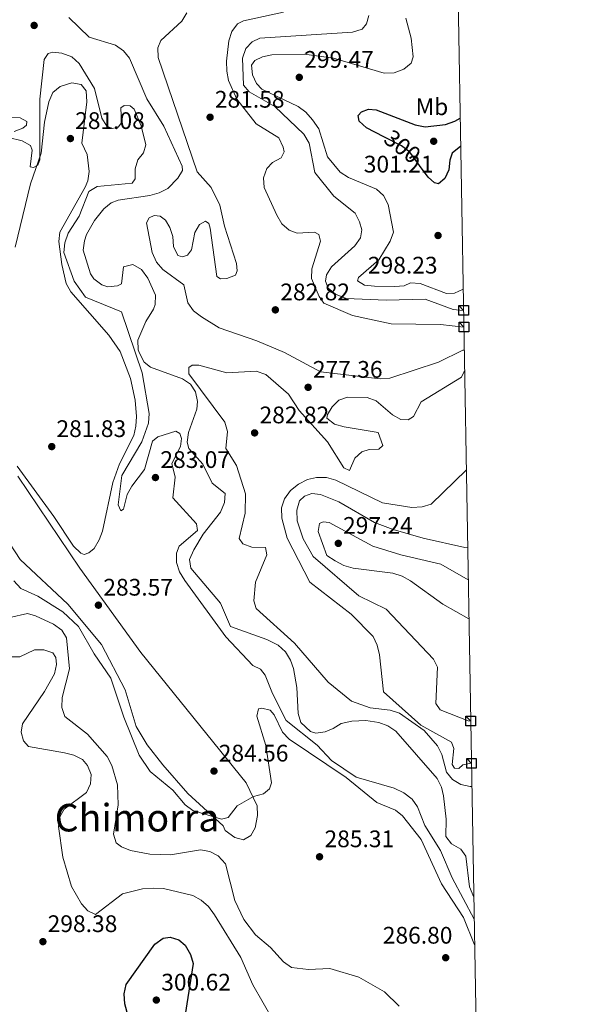
# Model space of a CAD drawing. Units: metres. Extents: x 615298 to 622276, y 4664606 to 4669349.
# Drawn here: x 622030 to 622261, y 4667083 to 4667495 of the extents above; entities that cross this region are included whole.
import ezdxf
from ezdxf.enums import TextEntityAlignment as Align

# ---------------------------------------------------------------- set-up
doc = ezdxf.new("R2010")
doc.units = ezdxf.units.M
doc.header["$MEASUREMENT"] = 0
doc.linetypes.add('DGN Style 3', pattern=[122.03016, 87.1644, -34.86576])
doc.linetypes.add('DGN Style 5', pattern=[61.01508, 26.14932, -34.86576])
for name, color, linetype, lineweight in [('Nivel 11', 7, 'Continuous', 0), ('Nivel 22', 7, 'Continuous', 0), ('Nivel 36', 7, 'Continuous', 0), ('Nivel 37', 7, 'Continuous', 0), ('Nivel 4', 7, 'Continuous', 0), ('Nivel 41', 7, 'Continuous', 0), ('Nivel 45', 7, 'Continuous', 0), ('Nivel 5', 7, 'Continuous', 0), ('Nivel 61', 7, 'Continuous', 0), ('Nivel 62', 7, 'Continuous', 0), ('Nivel 7', 7, 'Continuous', 0)]:
    doc.layers.add(name, color=color, linetype=linetype, lineweight=lineweight)
doc.styles.add('Style-Arial', font='txt')
doc.styles.add('Style-Arial Narrow', font='txt')
doc.styles.add('Style-Helvetica-Narrow-Oblique', font='txt')
doc.styles.add('Style-Times New Roman', font='txt')

# ---------------------------------------------------------------- blocks, each defined once
blk = doc.blocks.new('5PATER')
at = {"layer": 'Nivel 7', "linetype": 'Continuous', "lineweight": 0}
h = blk.add_hatch(color=51, dxfattribs=at)
edge = h.paths.add_edge_path()
edge.add_ellipse((0, 0), major_axis=(-1.1, -1.11), ratio=0.999422, start_angle=0, end_angle=360)

msp = doc.modelspace()

# ---------------------------------------------------------------- linework, layer by layer
at = {"layer": 'Nivel 11', "color": 142, "linetype": 'DGN Style 3', "lineweight": 13}
for points in [[(622050.22, 4667495.48, 275.16), (622058.8, 4667487.29, 275.16), (622069.74, 4667483.9, 274.9)], [(622069.74, 4667483.9, 274.9), (622073.05, 4667481.6, 274.9), (622075.61, 4667478.44, 274.9), (622082.92, 4667461.44, 274.9), (622090.04, 4667450.09, 274.9), (622097.67, 4667433.35, 275), (622097.81, 4667431.53, 275.03), (622095.84, 4667428.25, 275.11), (622091.59, 4667424.06, 275.16), (622087.96, 4667422.21, 275.2), (622084.12, 4667421.13, 275.25), (622070.83, 4667419.19, 275.41), (622067.96, 4667418.06, 275.41), (622064.86, 4667415.51, 275.41), (622060.93, 4667410.56, 275.41), (622057.63, 4667404.72, 275.49), (622056.72, 4667402.16, 275.54), (622056.18, 4667398.15, 275.54), (622059.27, 4667388.38, 275.54), (622060.65, 4667386.19, 275.54), (622063.99, 4667383.78, 275.54), (622066.56, 4667382.95, 275.54), (622070.52, 4667383.28, 275.54), (622072.22, 4667384.15, 275.54), (622073.12, 4667391.2, 275.54), (622077.03, 4667392.26, 275.54), (622080.69, 4667390.08, 275.54), (622083.31, 4667386.53, 275.54), (622086.5, 4667379.44, 275.41), (622086.38, 4667375.44, 275.51), (622085.67, 4667373.54, 275.54), (622082.38, 4667368.39, 275.54), (622079.11, 4667360.57, 275.54), (622079.25, 4667356.59, 275.54), (622079.79, 4667355.13, 275.54), (622081.79, 4667351.41, 275.6), (622084.44, 4667349.26, 275.67), (622097.83, 4667344.39, 275.67), (622101.12, 4667342.13, 275.8), (622103.22, 4667338.95, 275.92), (622104.07, 4667334.95, 275.85), (622103.74, 4667331.71, 275.79), (622100.32, 4667321.97, 275.92), (622099.78, 4667317.93, 275.92), (622100.42, 4667315.35, 275.92), (622106.26, 4667308.79, 275.92), (622110.13, 4667300.85, 275.92), (622115.6, 4667296.43, 275.79), (622115.38, 4667292.66, 275.81), (622113.62, 4667288.68, 275.88), (622106.45, 4667279.5, 276.3), (622102.48, 4667272.91, 276.3), (622100.75, 4667268.86, 276.66), (622101.23, 4667265.33, 276.94), (622113.63, 4667250.58, 276.94), (622117.85, 4667240.88, 276.94), (622133.03, 4667235.51, 276.87), (622137.77, 4667233.04, 276.81), (622140.85, 4667230.32, 276.77), (622143.03, 4667226.88, 276.72), (622144.28, 4667223.33, 276.68), (622145.62, 4667215.43, 276.78), (622146.2, 4667204.58, 276.81), (622147.35, 4667200.82, 276.81), (622151.34, 4667196.93, 276.72), (622153.52, 4667196.31, 276.68), (622157.42, 4667196.89, 276.68), (622160.81, 4667198.24, 276.68), (622164.22, 4667200.32, 276.68), (622168.57, 4667201.28, 276.59), (622174.44, 4667201.56, 276.55), (622179.91, 4667200.8, 276.56), (622183.69, 4667199.3, 276.51), (622187.04, 4667197.07, 276.45), (622204.37, 4667177.29, 276.56), (622206.12, 4667173.69, 276.82), (622206.93, 4667170.04, 277.06), (622208.1, 4667160.29, 277.19), (622207.98, 4667153.15, 277.45), (622210.29, 4667150.08, 277.51), (622214.16, 4667147.76, 277.56), (622216.33, 4667144.82, 277.57), (622217.92, 4667132.03, 277.57), (622219.66, 4667127.71, 277.55)]]:
    msp.add_polyline3d(points, dxfattribs=at)
at = {"layer": 'Nivel 22', "color": 30, "linetype": 'DGN Style 5', "lineweight": 30, "elevation": 300, "flags": 128}
msp.add_lwpolyline([(622197, 4667433.6), (622192.88, 4667439.14), (622189.47, 4667441.81), (622182.04, 4667445.63)], dxfattribs=at)
at = {"layer": 'Nivel 36', "color": 92, "linetype": 'Continuous', "lineweight": 0}
for points in [[(622028.59, 4667307.85, 282.22), (622043.95, 4667286.87, 282.66), (622052.14, 4667274.45, 282.53), (622055.18, 4667271.55, 282.62), (622056.66, 4667271, 282.66), (622058.53, 4667271.74, 282.66), (622060.86, 4667273.52, 282.92), (622062.92, 4667277.06, 283.04), (622064.3, 4667280.79, 283.13), (622068.61, 4667301.03, 283.28), (622071.42, 4667308.88, 283.55), (622077.4, 4667320.67, 283.3), (622078.29, 4667324.63, 283.34), (622078.49, 4667328.64, 283.4), (622077.92, 4667335.5, 283.41), (622075.98, 4667344.54, 283.3), (622071.75, 4667355.84, 282.89), (622066.94, 4667362.63, 282.73), (622051.08, 4667380.78, 282.66), (622049.1, 4667384.3, 282.65), (622047.3, 4667392.18, 282.56), (622046.06, 4667401.83, 282.1), (622046.53, 4667405.8, 281.86), (622057.02, 4667424.59, 281.41), (622058.24, 4667427.16, 281.39), (622058.77, 4667431.13, 281.51), (622057.89, 4667438.22, 281.26), (622055.72, 4667442.94, 281.26), (622057.72, 4667460.25, 280.88), (622057.47, 4667464.83, 280.88), (622055.41, 4667467.52, 281.13), (622051.42, 4667468.13, 281.13), (622046.66, 4667466.66, 281.13), (622043.54, 4667464.16, 281.13), (622041.88, 4667460.29, 281.1), (622040.08, 4667451.78, 281.01), (622038.62, 4667438.83, 281.01), (622034.22, 4667425.98, 281.01), (622027.77, 4667399.44, 281.24)], [(622028.87, 4667303.79, 283.22), (622054.89, 4667265.24, 283.28), (622080.28, 4667230.02, 283.98), (622124.38, 4667175.59, 284.49), (622128.99, 4667165.9, 284.74), (622129.21, 4667161.9, 284.84), (622128.24, 4667156.74, 284.94), (622126.35, 4667153.53, 285), (622123.26, 4667151.71, 285.12), (622119.68, 4667152.61, 285.12), (622115.66, 4667155.62, 285.12), (622114.79, 4667157.62, 285.12), (622100.04, 4667171.08, 284.62), (622089.51, 4667183.09, 284.64), (622082.96, 4667191.48, 284.54), (622078.39, 4667199.08, 284.36), (622073.77, 4667214.42, 284.24), (622063.92, 4667233.42, 284.09), (622049.86, 4667250.22, 284.15), (622029.87, 4667268.94, 284.36), (622023.31, 4667278.98, 283.97)]]:
    msp.add_polyline3d(points, dxfattribs=at)
at = {"layer": 'Nivel 4', "color": 30, "linetype": 'Continuous', "lineweight": 30, "elevation": 300, "flags": 128}
for points in [[(622182.04, 4667445.63), (622174.77, 4667449.36), (622171.71, 4667452.1), (622171.33, 4667454.52), (622172.64, 4667455.98), (622175.59, 4667457.2), (622178.87, 4667456.89), (622195.11, 4667450.6), (622199.31, 4667449.77), (622207.8, 4667450.76), (622211.76, 4667452.1), (622214.01, 4667453.35)], [(622214.21, 4667441.64), (622210.57, 4667438.8), (622209.61, 4667435.81), (622209.18, 4667431.79), (622207.5, 4667428.11), (622204.93, 4667425.94), (622203.27, 4667426.42), (622200.62, 4667428.72), (622197, 4667433.6)], [(622077.05, 4667070.8), (622073.68, 4667083.21), (622073.35, 4667087.37), (622074.28, 4667091.26), (622086.21, 4667108.06), (622089.72, 4667110.65), (622092.62, 4667111.01), (622096.28, 4667109.91), (622098.91, 4667107.65), (622101.1, 4667103.8), (622102.3, 4667099.98), (622098.87, 4667078.69)]]:
    msp.add_lwpolyline(points, dxfattribs=at)
at = {"layer": 'Nivel 5', "color": 30, "linetype": 'Continuous', "lineweight": 0, "flags": 128}
for points, elevation in [([(622215.69, 4667356.47), (622215.06, 4667356.48), (622204.82, 4667351.4), (622184.48, 4667344.68), (622180.49, 4667344.44), (622155.5, 4667347.35), (622140.43, 4667355.49), (622128.92, 4667360.33), (622113.1, 4667365.68), (622105.78, 4667370.4), (622102.39, 4667372.91), (622099.99, 4667376.14), (622098.38, 4667383.7), (622089.49, 4667390.2), (622086.84, 4667393.24), (622085.13, 4667397.2), (622082.78, 4667409.68), (622083.81, 4667411.69), (622085.87, 4667412.78), (622088.42, 4667412.43), (622090.71, 4667410.76), (622092.5, 4667407.76), (622093.69, 4667403.91), (622094, 4667399.69), (622095.83, 4667396.04), (622097.74, 4667395.41), (622099.9, 4667396.18), (622101.57, 4667398.39), (622102.9, 4667405.56), (622104.96, 4667408.98), (622107.45, 4667410.29), (622108.8, 4667409.38), (622109.32, 4667407.37), (622112.13, 4667387.22), (622113.65, 4667386.24), (622116.34, 4667386.31), (622120, 4667387.81), (622120.72, 4667389.56), (622120.39, 4667392.64), (622115.3, 4667408.22), (622113.36, 4667417.05), (622109.73, 4667424.36), (622103.88, 4667430.97), (622087.58, 4667478.76), (622087.43, 4667482.76), (622088.74, 4667485.92), (622097.52, 4667493.98), (622099.62, 4667497.4)], 280), ([(622215.52, 4667366.05), (622205.68, 4667367.19), (622185.08, 4667367.36), (622168.93, 4667370.87), (622156.92, 4667376.12), (622154.9, 4667378.78), (622151.8, 4667386.44), (622151.9, 4667390.44), (622155.51, 4667402.05), (622154.8, 4667404.79), (622152.95, 4667405.75), (622145.79, 4667405.36), (622142.46, 4667406.64), (622139.36, 4667409.18), (622137.19, 4667412.86), (622131.96, 4667424.48), (622131.72, 4667428.49), (622133.07, 4667432.39), (622135.39, 4667434.8), (622139.03, 4667436.87), (622140.36, 4667439.31), (622139.93, 4667441.32), (622138.09, 4667445.14), (622128.63, 4667451.09), (622120.45, 4667461.3), (622117.05, 4667469.19), (622116.27, 4667473.11), (622116.18, 4667477.3), (622117.21, 4667485.75), (622118.47, 4667489.57), (622120.73, 4667492.87), (622123.36, 4667494.07), (622140.04, 4667497.67)], 285), ([(622215.4, 4667373.03), (622215.23, 4667373.01), (622211.05, 4667373.43), (622199.32, 4667377.69), (622182.94, 4667377.28), (622166.27, 4667378), (622161.86, 4667379.89), (622158.73, 4667382.38), (622157.57, 4667385.29), (622157.99, 4667387.92), (622160.16, 4667391.28), (622169.89, 4667400.06), (622172.21, 4667403.32), (622172.79, 4667406.66), (622171.87, 4667410.12), (622169.99, 4667413.66), (622161.11, 4667420.83), (622153.12, 4667430.74), (622150.78, 4667443.01), (622148.52, 4667446.68), (622136.48, 4667458.26), (622125.63, 4667464.36), (622123.35, 4667467.25), (622122.82, 4667478.47), (622124.32, 4667482.47), (622126.93, 4667485.38), (622130.19, 4667486.86), (622168.96, 4667489.3), (622172.88, 4667490.65), (622174.72, 4667492.87), (622175.75, 4667496.27)], 290), ([(622215.25, 4667382.06), (622215.15, 4667381.97), (622211.57, 4667380.18), (622208.24, 4667380.13), (622197.17, 4667384.26), (622193.17, 4667384.55), (622190.53, 4667383.33), (622186.63, 4667383.03), (622178.15, 4667383.14), (622173.88, 4667383.64), (622171.02, 4667385.36), (622171.43, 4667386.77), (622179.86, 4667394.24), (622184.71, 4667401.93), (622186.05, 4667405.75), (622183.88, 4667417.29), (622181.88, 4667421.1), (622178.9, 4667423.77), (622167.2, 4667428.62), (622163.74, 4667430.79), (622158.49, 4667437.28), (622154.82, 4667448.92), (622152.11, 4667452.75), (622149.4, 4667455.94), (622146.2, 4667458.34), (622131.03, 4667465.46), (622128.78, 4667467.87), (622127.05, 4667471.48), (622126.68, 4667475.52), (622128.1, 4667477.45), (622131.19, 4667479.09), (622135.11, 4667479.88), (622148.66, 4667480.12), (622160.92, 4667478.47), (622182.11, 4667472.24), (622186.34, 4667472.38), (622190.34, 4667473.82), (622193.38, 4667476.43), (622194.3, 4667479.09), (622193.46, 4667486.78), (622191.15, 4667495.2)], 295), ([(622024.98, 4667445.35), (622030.69, 4667443.95), (622034.22, 4667442.02), (622034.9, 4667440.02), (622034.05, 4667433.04), (622035.46, 4667432.71), (622037.27, 4667433.79), (622038.13, 4667436.04), (622038.06, 4667461.39), (622039.93, 4667477.88), (622041.59, 4667480.42), (622043.59, 4667481.02), (622047.29, 4667480.56), (622051.45, 4667479), (622054.61, 4667476.31), (622060.97, 4667465.76), (622064.09, 4667453.43), (622066.07, 4667450.03), (622068.32, 4667449.09), (622070.9, 4667449.64), (622072.27, 4667451.51), (622072.01, 4667457.77), (622073.35, 4667458.66), (622075.88, 4667458.55), (622077.59, 4667457.1), (622080.49, 4667450.24), (622082.39, 4667442.27), (622081.43, 4667438.88), (622079.14, 4667435.98), (622078.04, 4667432.25), (622078.02, 4667428.09), (622076.66, 4667426.22), (622062.08, 4667424.78), (622058.62, 4667422.75), (622054.6, 4667412.42), (622049.99, 4667405.29), (622048.5, 4667401.29), (622048.19, 4667397.29), (622052.42, 4667385.29), (622057.21, 4667378.6), (622072.24, 4667372.41), (622080.89, 4667346.87), (622083.85, 4667329.91), (622083.58, 4667325.92), (622080.82, 4667318.09), (622072.46, 4667304.02), (622070.92, 4667291.78), (622071.95, 4667289.23), (622073.14, 4667289.95), (622074.68, 4667296.06), (622076.6, 4667299.57), (622081.86, 4667306.48), (622085.29, 4667318.33), (622087.48, 4667320.16), (622095.01, 4667322.61), (622096.62, 4667321.56), (622097.3, 4667319.47), (622096.91, 4667316.11), (622093.3, 4667309.06), (622094.68, 4667303.29), (622093.67, 4667294.73), (622103.59, 4667283.85), (622104.04, 4667281.03), (622096.41, 4667274.42), (622095.34, 4667271.58), (622095.31, 4667267.59), (622096.56, 4667263.79), (622098.73, 4667260.15), (622115.93, 4667236.5), (622127.17, 4667224.55), (622130.43, 4667223.02), (622132.43, 4667220.6), (622135.38, 4667212.85)], 280), ([(622015.55, 4667453.97), (622029.9, 4667453.61), (622032.62, 4667451.96), (622032.54, 4667450.41), (622031.05, 4667449.19), (622027.3, 4667447.76)], 280), ([(622218.85, 4667174), (622218.14, 4667173.97), (622214.18, 4667174.82), (622210.8, 4667176.92), (622208.28, 4667180.02), (622206.24, 4667187.43), (622204.42, 4667190.99), (622198.84, 4667197.38), (622188.5, 4667204.65), (622184.72, 4667205.97), (622176.31, 4667206.92), (622168.42, 4667209.67), (622158.69, 4667217.62), (622144.67, 4667233.98), (622128.64, 4667248.36), (622127.57, 4667251.65), (622128.29, 4667259.45), (622133.07, 4667270.87), (622132.48, 4667273.85), (622126.84, 4667274.11), (622123.08, 4667275.43), (622121.5, 4667277.74), (622124.03, 4667288.31), (622124.09, 4667296.39), (622120.35, 4667308.21), (622115.87, 4667315.33), (622116.55, 4667322.39), (622115.52, 4667326.25), (622100.48, 4667346.47), (622100.42, 4667349.16), (622101.83, 4667350.13), (622104.6, 4667350.2), (622116.29, 4667346.93), (622128.55, 4667347.6), (622132.7, 4667346.18), (622142.12, 4667337.97), (622146.65, 4667331.12), (622158.44, 4667318.15), (622165.23, 4667307.26), (622167.58, 4667306.17), (622169.91, 4667311.27), (622172.78, 4667313.95), (622175.91, 4667314.86), (622179.9, 4667315.04), (622181.61, 4667316.55), (622179.68, 4667321.99), (622165.37, 4667324.31), (622161.31, 4667325.48), (622158.16, 4667327.92), (622158.4, 4667329.48), (622160.35, 4667332.68), (622163.2, 4667335.48), (622166.81, 4667336.7), (622175.06, 4667336.58), (622178.84, 4667335.25), (622185.64, 4667329.41), (622189.11, 4667327.42), (622192.19, 4667327.32), (622194.4, 4667328.66), (622197.65, 4667334.87), (622214.46, 4667345.16), (622215.56, 4667347.51), (622215.84, 4667347.83)], 280), ([(622218.68, 4667183.65), (622218.5, 4667183.69), (622215.03, 4667183.1), (622213.41, 4667181.46), (622211.6, 4667181.69), (622210.62, 4667183.26), (622211.32, 4667189.82), (622210.28, 4667192.54), (622197.51, 4667199.68), (622181.82, 4667213.58), (622180.17, 4667228.98), (622179.29, 4667233.09), (622177.61, 4667236.72), (622168.39, 4667246.07), (622151.12, 4667259.37), (622141.51, 4667277.81), (622139.31, 4667286.12), (622139.16, 4667290.44), (622140.41, 4667294.22), (622142.97, 4667297.7), (622146.36, 4667300.45), (622150.01, 4667302.28), (622153.9, 4667303.21), (622158.03, 4667303.14), (622161.98, 4667302.11), (622181.45, 4667292.62), (622193.7, 4667290.63), (622198, 4667290.94), (622201.85, 4667292.05), (622216.56, 4667306.36)], 285), ([(622218.38, 4667201.38), (622217.3, 4667201.4), (622205.55, 4667206.06), (622203.78, 4667208.66), (622204.44, 4667223.87), (622202.77, 4667227.2), (622183.05, 4667248.18), (622171.57, 4667253.71), (622152.49, 4667270.22), (622148.26, 4667277.48), (622145.69, 4667285.1), (622145.56, 4667289.56), (622146.72, 4667293.38), (622148.83, 4667295.44), (622151.88, 4667296.43), (622155.56, 4667296.14), (622163.2, 4667293), (622178.05, 4667284.4), (622185.86, 4667281.51), (622198.47, 4667277.76), (622215.88, 4667273.98), (622217.12, 4667273.79)], 290), ([(622217.64, 4667244.09), (622206.74, 4667250.16), (622193.16, 4667259.94), (622189.63, 4667261.87), (622185.84, 4667263.17), (622169.23, 4667265.24), (622165.33, 4667266.42), (622161.72, 4667268.34), (622158.18, 4667270.51), (622154.61, 4667280.59), (622155.08, 4667283.88), (622156.67, 4667284.7), (622159.13, 4667284.43), (622177.37, 4667274.41), (622189.1, 4667270.82), (622205.82, 4667266.99), (622217.36, 4667260.43)], 295), ([(622027.18, 4667259.95), (622030.09, 4667256.84), (622037.2, 4667253.58), (622047.75, 4667247), (622054.28, 4667240.89), (622060.77, 4667229.5), (622067.79, 4667219.3), (622073.25, 4667202.95), (622079.62, 4667187.07), (622084.24, 4667180.23), (622093.68, 4667172.53), (622098.85, 4667166.27), (622102.09, 4667163.9), (622114.1, 4667160.4), (622116.92, 4667160.97), (622120.64, 4667165.98), (622127.55, 4667169.86), (622131.7, 4667170.98), (622134.12, 4667173.07), (622134.96, 4667175.56), (622132.6, 4667191.08), (622128.88, 4667203.36), (622129.53, 4667206.5), (622130.98, 4667206.74), (622134.46, 4667205.87), (622136.19, 4667203.92), (622139.66, 4667196.65), (622142.46, 4667193.73), (622166.24, 4667177.75), (622179.04, 4667167.28), (622186.87, 4667164.12), (622189.85, 4667161.75), (622197.65, 4667151.9), (622206.2, 4667133.24), (622215.32, 4667119.27), (622220, 4667107.81)], 285), ([(622025.6, 4667244.62), (622032.94, 4667246.28), (622036.34, 4667245.3), (622043.87, 4667241.88), (622047.26, 4667239.37), (622049.23, 4667236.14), (622050.51, 4667223.24), (622047.41, 4667211.25), (622047.23, 4667207.08), (622048.57, 4667203.32), (622058.02, 4667195.93), (622066.32, 4667186.5), (622068.28, 4667182.78), (622070.59, 4667174.68), (622070.8, 4667166.29), (622068.86, 4667154.13), (622070.03, 4667150.51), (622072.25, 4667148.75), (622075.97, 4667147.28), (622084.17, 4667145.78), (622092.82, 4667145.46), (622105.26, 4667147.53), (622109.21, 4667146.77), (622112.77, 4667144.95), (622115.77, 4667141.66), (622119.7, 4667126.33), (622123.48, 4667118.35), (622128.38, 4667111.94), (622134.62, 4667106.73), (622140.09, 4667100.75), (622143.32, 4667098.31), (622150.53, 4667097.49), (622159.48, 4667097.97), (622171.5, 4667094.3), (622182.31, 4667088.15), (622188.41, 4667082.22)], 290), ([(622025.83, 4667228.19), (622029.69, 4667228.19), (622035.89, 4667231.14), (622039.8, 4667231.19), (622043.48, 4667229.88), (622044.84, 4667227.92), (622045.05, 4667225.01), (622044.22, 4667221.1), (622040.08, 4667213.73), (622030.8, 4667200.24), (622030.3, 4667196.76), (622031.23, 4667193.16), (622033.34, 4667190.77), (622048.41, 4667188.09), (622052.38, 4667187.1), (622055.97, 4667185.35), (622058.09, 4667182.77), (622059.51, 4667179.02), (622059.35, 4667175.06), (622057.66, 4667171.47), (622048.22, 4667164.57), (622046.48, 4667161.26), (622045.9, 4667157.3), (622047.7, 4667144.42), (622051.29, 4667132.15), (622055.49, 4667124.96), (622058.16, 4667121.98), (622061.42, 4667120.49), (622072.71, 4667129.1), (622081.02, 4667131.23), (622085.61, 4667131.56), (622089.84, 4667131.42), (622102.06, 4667128.44), (622105.62, 4667126.44), (622108.65, 4667123.83), (622111.14, 4667120.31), (622122.21, 4667102.5), (622127.15, 4667091.05), (622135.81, 4667075.99)], 295), ([(622135.38, 4667212.85), (622141.13, 4667201.58), (622154.15, 4667191.32), (622160.14, 4667184.92), (622170.47, 4667177.9), (622186.35, 4667173.28), (622190.4, 4667171.32), (622193.8, 4667168.73), (622196.09, 4667165.45), (622199.21, 4667157.7), (622205.77, 4667147.24), (622210.62, 4667135.76), (622219.81, 4667118.49)], 280)]:
    msp.add_lwpolyline(points, dxfattribs=dict(at, elevation=elevation))
at = {"layer": 'Nivel 61', "color": 7, "linetype": 'Continuous', "lineweight": 0, "flags": 128}
msp.add_lwpolyline([(615297.5, 4669232.73), (618739.33, 4669289.85), (622181.17, 4669348.7), (622221.25, 4667035.57), (622261.29, 4664722.46), (618817.21, 4664663.62), (615373.1, 4664606.48), (615335.31, 4666919.6)], close=True, dxfattribs=at)
at = {"layer": 'Nivel 62', "color": 131, "linetype": 'Continuous', "lineweight": 30, "flags": 128}
for points, elevation in [([(622215.4, 4667373.03), (622213.4, 4667375.03), (622217.4, 4667375.03), (622217.4, 4667371.03), (622213.4, 4667371.03), (622213.4, 4667375.03)], 290), ([(622215.4, 4667373.03), (622213.4, 4667375.03), (622217.4, 4667375.03), (622217.4, 4667371.03), (622213.4, 4667371.03), (622213.4, 4667375.03)], 290), ([(622215.52, 4667366.05), (622213.52, 4667368.05), (622217.52, 4667368.05), (622217.52, 4667364.05), (622213.52, 4667364.05), (622213.52, 4667368.05)], 285), ([(622215.52, 4667366.05), (622213.52, 4667368.05), (622217.52, 4667368.05), (622217.52, 4667364.05), (622213.52, 4667364.05), (622213.52, 4667368.05)], 285), ([(622218.38, 4667201.38), (622216.38, 4667203.38), (622220.38, 4667203.38), (622220.38, 4667199.38), (622216.38, 4667199.38), (622216.38, 4667203.38)], 290), ([(622218.38, 4667201.38), (622216.38, 4667203.38), (622220.38, 4667203.38), (622220.38, 4667199.38), (622216.38, 4667199.38), (622216.38, 4667203.38)], 290), ([(622218.68, 4667183.65), (622216.68, 4667185.65), (622220.68, 4667185.65), (622220.68, 4667181.65), (622216.68, 4667181.65), (622216.68, 4667185.65)], 285), ([(622218.68, 4667183.65), (622216.68, 4667185.65), (622220.68, 4667185.65), (622220.68, 4667181.65), (622216.68, 4667181.65), (622216.68, 4667185.65)], 285)]:
    msp.add_lwpolyline(points, dxfattribs=dict(at, elevation=elevation))

# ---------------------------------------------------------------- block references
at = {"layer": 'Nivel 7', "color": 51, "linetype": 'Continuous', "lineweight": 0}
for p in [(622035.72, 4667492.17, 275.53), (622146.64, 4667470.47, 299.47), (622109.32, 4667453.79, 281.58), (622050.89, 4667444.88, 281.08), (622202.88, 4667443.75, 301.21), (622204.7, 4667404.35, 298.23), (622136.63, 4667373.26, 282.82), (622150.34, 4667340.88, 277.36), (622127.96, 4667321.83, 282.82), (622043.07, 4667316.1, 281.83), (622086.46, 4667303.17, 283.07), (622162.96, 4667275.64, 297.24), (622062.6, 4667249.8, 283.57), (622110.96, 4667180.44, 284.56), (622155.11, 4667144.62, 285.31), (622039.38, 4667109.14, 298.38), (622207.89, 4667102.42, 286.8), (622086.83, 4667084.71, 300.62)]:
    msp.add_blockref('5PATER', p, dxfattribs=at)

# ---------------------------------------------------------------- texts
at = {"layer": 'Nivel 37', "color": 92, "linetype": 'Continuous', "lineweight": 0, "style": 'Style-Arial Narrow'}
msp.add_text('Mb', height=7, dxfattribs=at).set_placement((622202.14, 4667458.17, 298.52), align=Align.MIDDLE_CENTER)
at = {"layer": 'Nivel 41', "color": 7, "linetype": 'Continuous', "lineweight": 0, "style": 'Style-Arial'}
for s, p in [('299.47', (622148.69, 4667474.47, 299.47)), ('281.58', (622111.31, 4667457.79, 281.58)), ('281.08', (622052.87, 4667448.88, 281.08)), ('301.21', (622173.62, 4667430.68, 301.21)), ('298.23', (622175.35, 4667388.44, 298.23)), ('282.82', (622138.69, 4667377.26, 282.82)), ('277.36', (622152.32, 4667344.88, 277.36)), ('282.82', (622130.01, 4667325.83, 282.82)), ('281.83', (622045.06, 4667320.1, 281.83)), ('283.07', (622088.51, 4667307.17, 283.07)), ('297.24', (622164.95, 4667279.64, 297.24)), ('283.57', (622064.65, 4667253.8, 283.57)), ('284.56', (622112.95, 4667184.44, 284.56)), ('285.31', (622157.19, 4667148.62, 285.31)), ('298.38', (622041.36, 4667113.14, 298.38)), ('286.80', (622181.57, 4667108.31, 286.8)), ('300.62', (622088.88, 4667088.7, 300.62))]:
    msp.add_text(s, height=7, dxfattribs=at).set_placement(p)
at = {"layer": 'Nivel 41', "color": 7, "linetype": 'Continuous', "lineweight": 0, "style": 'Style-Helvetica-Narrow-Oblique'}
msp.add_text('300', height=7, rotation=321.9253, dxfattribs=at).set_placement((622189.82, 4667441.53, 300), align=Align.MIDDLE_CENTER)
at = {"layer": 'Nivel 45', "color": 7, "linetype": 'Continuous', "lineweight": 0, "style": 'Style-Times New Roman'}
msp.add_text('Chimorra', height=11.5, dxfattribs=at).set_placement((622078.77, 4667160.96, 288.3), align=Align.MIDDLE_CENTER)

doc.saveas('drawing.dxf')
